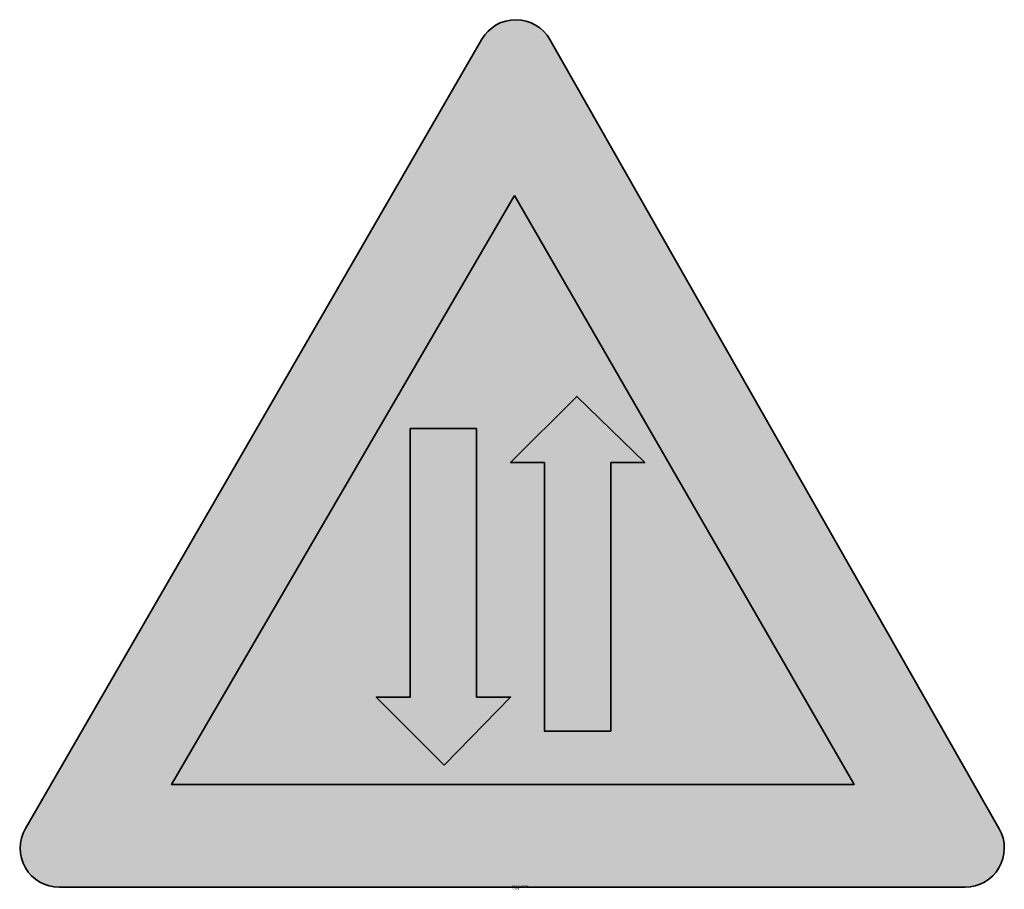
# Model space of a CAD drawing. Units: millimetres. Extents: x 1020 to 1070.3, y 124.2 to 168.6.
import ezdxf

# ---------------------------------------------------------------- set-up
doc = ezdxf.new("R2010")
doc.units = ezdxf.units.MM
doc.layers.add('X_VZ0_GRA_____', color=10, linetype='Continuous', lineweight=35)
doc.layers.add('X_VZ6_GRA_____', color=250, linetype='Continuous', lineweight=35)
for name, color, linetype in [('X_VZ0_SFF_____', 10, 'Continuous'), ('X_VZ6_SFF_____', 250, 'Continuous'), ('X_VZ9_SFF_____', 255, 'Continuous')]:
    doc.layers.add(name, color=color, linetype=linetype)
doc.styles.add('OMV_Standard', font='isocpeur.ttf')

msp = doc.modelspace()

# ---------------------------------------------------------------- hatches: boundary and pattern name
at = {"layer": 'X_VZ0_SFF_____'}
h = msp.add_hatch(color=256, dxfattribs=at)
h.dxf.hatch_style = 1
h.paths.add_polyline_path([(1020.28, 127.327, 0.577637), (1022.011, 124.326), (1068.253, 124.326, 0.575325), (1069.992, 127.315), (1047.056, 167.605, 0.579092), (1043.587, 167.617)])
h.paths.add_polyline_path([(1062.581, 129.569), (1027.743, 129.569), (1045.249, 159.64)], flags=16)
h.paths.add_polyline_path([(1043.031, 136.176), (1043.256, 135.928), (1043.488, 135.692), (1043.534, 135.652), (1042.807, 136.428)], flags=0)
at = {"layer": 'X_VZ6_SFF_____'}
h = msp.add_hatch(color=256, dxfattribs=at)
h.dxf.hatch_style = 1
h.paths.add_polyline_path([(1050.182, 146.005), (1051.917, 146.005), (1048.448, 149.387), (1045.066, 146.005), (1046.8, 146.005), (1046.8, 132.304), (1050.182, 132.304)])
h = msp.add_hatch(color=256, dxfattribs=at)
h.dxf.hatch_style = 1
h.paths.add_polyline_path([(1039.95, 134.038), (1038.215, 134.038), (1041.684, 130.569), (1045.066, 134.038), (1043.332, 134.038), (1043.332, 147.74), (1039.95, 147.74)])
at = {"layer": 'X_VZ9_SFF_____'}
h = msp.add_hatch(color=256, dxfattribs=at)
h.dxf.hatch_style = 1
h.paths.add_polyline_path([(1045.27, 159.64), (1027.764, 129.569), (1062.602, 129.569)])
h.paths.add_polyline_path([(1038.215, 134.038), (1039.95, 134.038), (1039.95, 147.74), (1043.332, 147.74), (1043.332, 134.038), (1045.066, 134.038), (1041.684, 130.569)], flags=16)
h.paths.add_polyline_path([(1046.8, 146.005), (1045.066, 146.005), (1048.448, 149.387), (1051.917, 146.005), (1050.182, 146.005), (1050.182, 132.304), (1046.8, 132.304)], flags=16)

# ---------------------------------------------------------------- linework, layer by layer
at = {"layer": 'X_VZ0_GRA_____'}
msp.add_lwpolyline([(1047.077, 167.605, 0.579092), (1043.607, 167.617), (1020.3, 127.327, 0.577637), (1022.031, 124.326), (1068.274, 124.326, 0.575325), (1070.012, 127.315)], format="xyb", close=True, dxfattribs=at)
msp.add_lwpolyline([(1045.27, 159.64), (1062.602, 129.569), (1027.764, 129.569)], close=True, dxfattribs=at)
at = {"layer": 'X_VZ6_GRA_____'}
for points in [[(1050.182, 146.005), (1051.917, 146.005), (1048.448, 149.387), (1045.066, 146.005), (1046.8, 146.005), (1046.8, 132.304), (1050.182, 132.304)], [(1043.332, 147.74), (1039.95, 147.74), (1039.95, 134.038), (1038.215, 134.038), (1041.684, 130.569), (1045.066, 134.038), (1043.332, 134.038)]]:
    msp.add_lwpolyline(points, close=True, dxfattribs=at)

# ---------------------------------------------------------------- texts
at = {"color": 0, "linetype": 'ByBlock', "lineweight": -2, "style": 'OMV_Standard', "flags": 3}
for tag, p, s in [('CODE', (1045.153, 124.226), '_VKZ058'), ('DESCRIPTION', (1045.153, 124.326), 'Achtung Gegenverkehr')]:
    msp.add_attdef(tag, p, s, height=0.1, dxfattribs=at)

doc.saveas('drawing.dxf')
